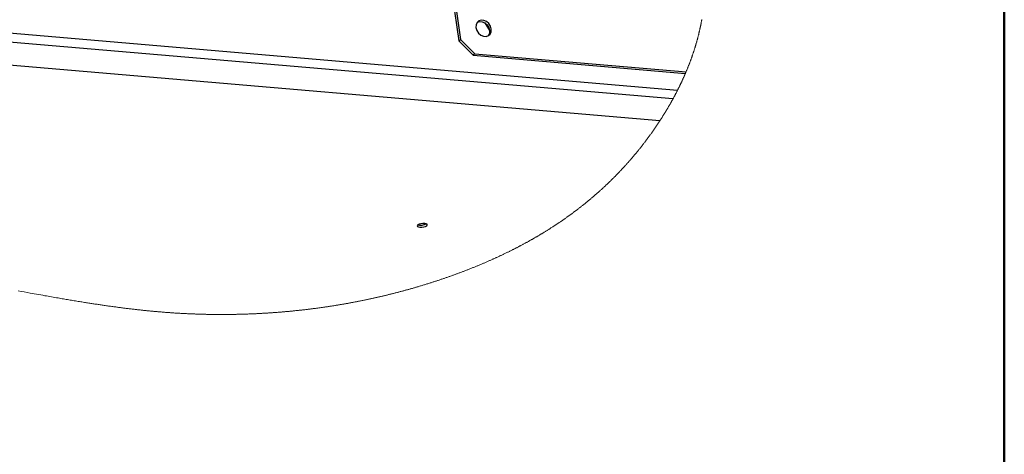
# Model space of a CAD drawing. Units: millimetres. Extents: x 1 to 4281, y 2 to 2972.
# Drawn here: x 3860 to 4201, y 1021 to 1171 of the extents above; entities that cross this region are included whole.
import ezdxf

# ---------------------------------------------------------------- set-up
doc = ezdxf.new("R2010")
doc.units = ezdxf.units.MM
doc.header["$LTSCALE"] = 10
doc.layers.add('12', color=5, linetype='Continuous')

msp = doc.modelspace()

# ---------------------------------------------------------------- linework, layer by layer
at = {"color": 7, "linetype": 'Continuous', "lineweight": 50}
msp.add_line((4200.79, 2.15), (4200.79, 2972.15), dxfattribs=at)
at = {"color": 7, "linetype": 'Continuous', "lineweight": 18, "flags": 128}
msp.add_lwpolyline([(3859.9, 1077.7), (3860.92, 1077.52), (3861.95, 1077.33), (3862.98, 1077.15), (3864, 1076.96), (3864.74, 1076.83), (3865.47, 1076.7), (3866.2, 1076.57), (3866.94, 1076.43), (3867.67, 1076.3), (3868.41, 1076.17), (3869.14, 1076.04), (3869.72, 1075.94), (3870.3, 1075.84), (3870.87, 1075.74), (3871.45, 1075.64), (3872.03, 1075.53), (3872.6, 1075.43), (3873.18, 1075.33), (3873.66, 1075.25), (3874.14, 1075.17), (3874.62, 1075.08), (3875.1, 1075), (3875.58, 1074.92), (3876.06, 1074.84), (3876.52, 1074.76), (3876.97, 1074.68), (3877.42, 1074.61), (3877.88, 1074.53), (3878.33, 1074.46), (3878.78, 1074.38), (3879.24, 1074.31), (3879.69, 1074.23), (3880.14, 1074.16), (3880.6, 1074.08), (3881.04, 1074.01), (3881.49, 1073.94), (3881.93, 1073.86), (3882.38, 1073.79), (3882.76, 1073.73), (3883.14, 1073.67), (3883.51, 1073.61), (3883.89, 1073.55), (3884.27, 1073.49), (3884.65, 1073.43), (3885.01, 1073.38), (3885.36, 1073.32), (3885.72, 1073.27), (3886.08, 1073.21), (3886.43, 1073.16), (3886.79, 1073.11), (3887.15, 1073.05), (3887.51, 1073), (3887.86, 1072.94), (3888.22, 1072.89), (3888.57, 1072.84), (3888.92, 1072.79), (3889.27, 1072.74), (3889.62, 1072.69), (3890, 1072.63), (3890.37, 1072.58), (3890.75, 1072.52), (3891.12, 1072.47), (3891.5, 1072.42), (3891.86, 1072.37), (3892.23, 1072.32), (3892.6, 1072.27), (3892.97, 1072.21), (3893.3, 1072.17), (3893.63, 1072.13), (3893.95, 1072.08), (3894.28, 1072.04), (3894.61, 1071.99), (3894.94, 1071.95), (3895.27, 1071.91), (3895.6, 1071.87), (3895.93, 1071.82), (3896.26, 1071.78), (3896.59, 1071.74), (3896.91, 1071.7), (3897.24, 1071.66), (3897.57, 1071.62), (3897.9, 1071.58), (3898.23, 1071.54), (3898.58, 1071.49), (3898.92, 1071.45), (3899.27, 1071.41), (3899.61, 1071.37), (3899.96, 1071.33), (3900.3, 1071.29), (3900.6, 1071.26), (3900.89, 1071.22), (3901.19, 1071.19), (3901.48, 1071.16), (3901.78, 1071.13), (3902.07, 1071.09), (3902.36, 1071.06), (3902.65, 1071.03), (3902.94, 1071), (3903.24, 1070.97), (3903.53, 1070.94), (3903.83, 1070.91), (3904.13, 1070.88), (3904.42, 1070.85), (3904.72, 1070.82), (3905.01, 1070.79), (3905.31, 1070.76), (3905.61, 1070.73), (3905.9, 1070.7), (3906.2, 1070.67), (3906.5, 1070.65), (3906.79, 1070.62), (3907.09, 1070.59), (3907.36, 1070.57), (3907.64, 1070.54), (3907.91, 1070.52), (3908.18, 1070.5), (3908.45, 1070.47), (3908.72, 1070.45), (3909.02, 1070.42), (3909.32, 1070.4), (3909.61, 1070.38), (3909.91, 1070.35), (3910.21, 1070.33), (3910.5, 1070.31), (3910.79, 1070.28), (3911.08, 1070.26), (3911.37, 1070.24), (3911.67, 1070.22), (3911.97, 1070.2), (3912.26, 1070.17), (3912.56, 1070.15), (3912.86, 1070.13), (3913.16, 1070.11), (3913.45, 1070.09), (3913.75, 1070.07), (3914.05, 1070.05), (3914.35, 1070.04), (3914.65, 1070.02), (3914.94, 1070), (3915.24, 1069.98), (3915.54, 1069.96), (3915.81, 1069.95), (3916.08, 1069.93), (3916.36, 1069.92), (3916.63, 1069.9), (3916.9, 1069.89), (3917.18, 1069.87), (3917.47, 1069.86), (3917.77, 1069.84), (3918.07, 1069.83), (3918.37, 1069.82), (3918.67, 1069.8), (3918.97, 1069.79), (3919.26, 1069.78), (3919.54, 1069.76), (3919.81, 1069.75), (3920.08, 1069.74), (3920.36, 1069.73), (3920.63, 1069.72), (3920.9, 1069.71), (3921.18, 1069.7), (3921.45, 1069.69), (3921.72, 1069.68), (3922, 1069.67), (3922.27, 1069.66), (3922.54, 1069.66), (3922.8, 1069.65), (3923.06, 1069.64), (3923.32, 1069.63), (3923.58, 1069.63), (3923.83, 1069.62), (3924.13, 1069.61), (3924.43, 1069.61), (3924.73, 1069.6), (3925.02, 1069.59), (3925.32, 1069.59), (3925.62, 1069.58), (3925.91, 1069.58), (3926.2, 1069.57), (3926.49, 1069.57), (3926.79, 1069.56), (3927.09, 1069.56), (3927.39, 1069.56), (3927.69, 1069.55), (3927.99, 1069.55), (3928.28, 1069.55), (3928.58, 1069.55), (3928.88, 1069.54), (3929.18, 1069.54), (3929.48, 1069.54), (3929.78, 1069.54), (3930.08, 1069.54), (3930.37, 1069.54), (3930.67, 1069.54), (3930.95, 1069.54), (3931.22, 1069.54), (3931.49, 1069.54), (3931.77, 1069.54), (3932.04, 1069.55), (3932.31, 1069.55), (3932.61, 1069.55), (3932.91, 1069.55), (3933.21, 1069.56), (3933.51, 1069.56), (3933.81, 1069.57), (3934.11, 1069.57), (3934.41, 1069.57), (3934.68, 1069.58), (3934.95, 1069.58), (3935.23, 1069.59), (3935.5, 1069.6), (3935.77, 1069.6), (3936.05, 1069.61), (3936.32, 1069.61), (3936.59, 1069.62), (3936.87, 1069.63), (3937.14, 1069.64), (3937.42, 1069.64), (3937.69, 1069.65), (3937.95, 1069.66), (3938.2, 1069.67), (3938.46, 1069.67), (3938.72, 1069.68), (3938.98, 1069.69), (3939.28, 1069.7), (3939.58, 1069.71), (3939.87, 1069.73), (3940.17, 1069.74), (3940.47, 1069.75), (3940.77, 1069.76), (3941.07, 1069.77), (3941.34, 1069.79), (3941.61, 1069.8), (3941.89, 1069.81), (3942.16, 1069.82), (3942.43, 1069.84), (3942.71, 1069.85), (3942.98, 1069.86), (3943.25, 1069.88), (3943.53, 1069.89), (3943.8, 1069.91), (3944.07, 1069.92), (3944.35, 1069.94), (3944.61, 1069.95), (3944.86, 1069.97), (3945.12, 1069.98), (3945.38, 1070), (3945.64, 1070.01), (3945.91, 1070.03), (3946.18, 1070.05), (3946.45, 1070.06), (3946.73, 1070.08), (3947, 1070.1), (3947.27, 1070.12), (3947.53, 1070.14), (3947.79, 1070.15), (3948.05, 1070.17), (3948.3, 1070.19), (3948.56, 1070.21), (3948.85, 1070.23), (3949.14, 1070.25), (3949.42, 1070.28), (3949.71, 1070.3), (3950, 1070.32), (3950.28, 1070.34), (3950.57, 1070.37), (3950.86, 1070.39), (3951.15, 1070.41), (3951.45, 1070.44), (3951.75, 1070.47), (3952.04, 1070.49), (3952.34, 1070.52), (3952.63, 1070.54), (3952.92, 1070.57), (3953.21, 1070.6), (3953.51, 1070.62), (3953.8, 1070.65), (3954.1, 1070.68), (3954.4, 1070.71), (3954.69, 1070.74), (3954.99, 1070.77), (3955.29, 1070.8), (3955.58, 1070.83), (3955.88, 1070.86), (3956.18, 1070.89), (3956.47, 1070.92), (3956.77, 1070.95), (3957.07, 1070.98), (3957.36, 1071.02), (3957.66, 1071.05), (3957.93, 1071.08), (3958.2, 1071.11), (3958.48, 1071.14), (3958.75, 1071.17), (3959.02, 1071.2), (3959.29, 1071.24), (3959.59, 1071.27), (3959.88, 1071.31), (3960.18, 1071.34), (3960.47, 1071.38), (3960.77, 1071.41), (3961.07, 1071.45), (3961.36, 1071.49), (3961.63, 1071.52), (3961.9, 1071.56), (3962.18, 1071.59), (3962.45, 1071.63), (3962.72, 1071.66), (3962.99, 1071.7), (3963.26, 1071.74), (3963.53, 1071.77), (3963.8, 1071.81), (3964.07, 1071.85), (3964.34, 1071.88), (3964.61, 1071.92), (3964.87, 1071.96), (3965.12, 1071.99), (3965.38, 1072.03), (3965.63, 1072.07), (3965.89, 1072.1), (3966.18, 1072.15), (3966.48, 1072.19), (3966.77, 1072.23), (3967.07, 1072.28), (3967.36, 1072.32), (3967.66, 1072.37), (3967.95, 1072.41), (3968.22, 1072.46), (3968.49, 1072.5), (3968.76, 1072.54), (3969.03, 1072.58), (3969.3, 1072.63), (3969.57, 1072.67), (3969.84, 1072.71), (3970.11, 1072.76), (3970.38, 1072.8), (3970.65, 1072.85), (3970.92, 1072.89), (3971.19, 1072.94), (3971.44, 1072.98), (3971.69, 1073.02), (3971.95, 1073.07), (3972.2, 1073.11), (3972.45, 1073.15), (3972.72, 1073.2), (3972.99, 1073.25), (3973.26, 1073.3), (3973.53, 1073.34), (3973.8, 1073.39), (3974.07, 1073.44), (3974.32, 1073.49), (3974.57, 1073.53), (3974.83, 1073.58), (3975.08, 1073.63), (3975.33, 1073.67), (3975.58, 1073.72), (3975.84, 1073.77), (3976.09, 1073.82), (3976.34, 1073.87), (3976.6, 1073.91), (3976.84, 1073.96), (3977.09, 1074.01), (3977.34, 1074.06), (3977.59, 1074.11), (3977.88, 1074.17), (3978.17, 1074.22), (3978.46, 1074.28), (3978.75, 1074.34), (3979.05, 1074.4), (3979.34, 1074.46), (3979.63, 1074.52), (3979.9, 1074.58), (3980.16, 1074.63), (3980.43, 1074.69), (3980.7, 1074.74), (3980.96, 1074.8), (3981.23, 1074.86), (3981.5, 1074.91), (3981.76, 1074.97), (3982.03, 1075.03), (3982.3, 1075.09), (3982.56, 1075.15), (3982.83, 1075.2), (3983.08, 1075.26), (3983.33, 1075.32), (3983.58, 1075.37), (3983.83, 1075.43), (3984.08, 1075.49), (3984.35, 1075.55), (3984.61, 1075.61), (3984.88, 1075.67), (3985.14, 1075.73), (3985.41, 1075.79), (3985.67, 1075.85), (3985.92, 1075.91), (3986.17, 1075.97), (3986.42, 1076.03), (3986.67, 1076.09), (3986.92, 1076.15), (3987.17, 1076.21), (3987.42, 1076.27), (3987.67, 1076.33), (3987.92, 1076.39), (3988.17, 1076.45), (3988.42, 1076.51), (3988.66, 1076.58), (3988.9, 1076.64), (3989.15, 1076.7), (3989.41, 1076.76), (3989.68, 1076.83), (3989.94, 1076.9), (3990.21, 1076.97), (3990.47, 1077.03), (3990.73, 1077.1), (3990.98, 1077.17), (3991.23, 1077.23), (3991.48, 1077.3), (3991.73, 1077.36), (3991.97, 1077.43), (3992.22, 1077.49), (3992.47, 1077.56), (3992.72, 1077.62), (3992.97, 1077.69), (3993.21, 1077.76), (3993.46, 1077.82), (3993.7, 1077.89), (3993.94, 1077.96), (3994.18, 1078.02), (3994.43, 1078.09), (3994.68, 1078.16), (3994.93, 1078.23), (3995.17, 1078.3), (3995.42, 1078.37), (3995.66, 1078.44), (3995.9, 1078.51), (3996.15, 1078.57), (3996.39, 1078.64), (3996.64, 1078.71), (3996.88, 1078.79), (3997.13, 1078.86), (3997.38, 1078.93), (3997.62, 1079), (3997.87, 1079.07), (3998.12, 1079.15), (3998.4, 1079.23), (3998.68, 1079.31), (3998.97, 1079.4), (3999.25, 1079.48), (3999.53, 1079.57), (3999.81, 1079.65), (4000.09, 1079.74), (4000.37, 1079.82), (4000.65, 1079.91), (4000.93, 1080), (4001.21, 1080.09), (4001.49, 1080.17), (4001.78, 1080.26), (4002.06, 1080.35), (4002.34, 1080.44), (4002.63, 1080.53), (4002.87, 1080.61), (4003.12, 1080.69), (4003.37, 1080.77), (4003.61, 1080.85), (4003.86, 1080.93), (4004.11, 1081.01), (4004.35, 1081.09), (4004.6, 1081.17), (4004.86, 1081.26), (4005.11, 1081.34), (4005.37, 1081.43), (4005.63, 1081.51), (4005.89, 1081.6), (4006.14, 1081.69), (4006.39, 1081.77), (4006.64, 1081.85), (4006.88, 1081.94), (4007.13, 1082.02), (4007.37, 1082.1), (4007.62, 1082.19), (4007.86, 1082.27), (4008.11, 1082.36), (4008.36, 1082.45), (4008.62, 1082.54), (4008.87, 1082.63), (4009.13, 1082.72), (4009.39, 1082.81), (4009.64, 1082.9), (4009.9, 1082.99), (4010.15, 1083.08), (4010.41, 1083.18), (4010.66, 1083.27), (4010.92, 1083.36), (4011.17, 1083.45), (4011.41, 1083.54), (4011.65, 1083.63), (4011.89, 1083.72), (4012.13, 1083.81), (4012.37, 1083.9), (4012.62, 1083.99), (4012.86, 1084.08), (4013.1, 1084.17), (4013.34, 1084.26), (4013.59, 1084.35), (4013.83, 1084.44), (4014.07, 1084.54), (4014.31, 1084.63), (4014.56, 1084.73), (4014.82, 1084.82), (4015.07, 1084.92), (4015.32, 1085.02), (4015.58, 1085.12), (4015.83, 1085.22), (4016.08, 1085.32), (4016.33, 1085.42), (4016.58, 1085.52), (4016.84, 1085.62), (4017.09, 1085.72), (4017.34, 1085.82), (4017.58, 1085.92), (4017.81, 1086.01), (4018.05, 1086.11), (4018.29, 1086.2), (4018.52, 1086.3), (4018.77, 1086.4), (4019.02, 1086.51), (4019.27, 1086.61), (4019.53, 1086.72), (4019.78, 1086.82), (4020.03, 1086.93), (4020.26, 1087.03), (4020.5, 1087.12), (4020.73, 1087.22), (4020.97, 1087.32), (4021.2, 1087.43), (4021.44, 1087.53), (4021.67, 1087.63), (4021.9, 1087.73), (4022.14, 1087.83), (4022.37, 1087.93), (4022.6, 1088.03), (4022.83, 1088.14), (4023.06, 1088.24), (4023.29, 1088.34), (4023.5, 1088.43), (4023.71, 1088.53), (4023.93, 1088.62), (4024.14, 1088.72), (4024.35, 1088.81), (4024.56, 1088.91), (4024.76, 1089), (4024.97, 1089.09), (4025.18, 1089.19), (4025.39, 1089.29), (4025.6, 1089.38), (4025.81, 1089.48), (4026.02, 1089.58), (4026.23, 1089.68), (4026.44, 1089.77), (4026.65, 1089.87), (4026.86, 1089.97), (4027.07, 1090.07), (4027.28, 1090.17), (4027.49, 1090.27), (4027.7, 1090.37), (4027.91, 1090.47), (4028.12, 1090.57), (4028.35, 1090.68), (4028.58, 1090.79), (4028.81, 1090.91), (4029.04, 1091.02), (4029.27, 1091.13), (4029.48, 1091.23), (4029.68, 1091.34), (4029.89, 1091.44), (4030.1, 1091.54), (4030.31, 1091.65), (4030.52, 1091.75), (4030.72, 1091.85), (4030.91, 1091.95), (4031.1, 1092.05), (4031.29, 1092.14), (4031.48, 1092.24), (4031.67, 1092.34), (4031.86, 1092.43), (4032.05, 1092.53), (4032.24, 1092.63), (4032.43, 1092.73), (4032.62, 1092.82), (4032.81, 1092.92), (4033, 1093.02), (4033.17, 1093.11), (4033.35, 1093.21), (4033.53, 1093.3), (4033.71, 1093.4), (4033.88, 1093.49), (4034.09, 1093.6), (4034.29, 1093.71), (4034.5, 1093.82), (4034.7, 1093.93), (4034.91, 1094.04), (4035.11, 1094.15), (4035.31, 1094.26), (4035.5, 1094.36), (4035.69, 1094.47), (4035.88, 1094.57), (4036.06, 1094.67), (4036.25, 1094.78), (4036.43, 1094.88), (4036.62, 1094.98), (4036.81, 1095.09), (4036.99, 1095.19), (4037.18, 1095.3), (4037.36, 1095.4), (4037.55, 1095.51), (4037.72, 1095.6), (4037.9, 1095.7), (4038.07, 1095.8), (4038.25, 1095.9), (4038.42, 1096), (4038.61, 1096.11), (4038.79, 1096.22), (4038.97, 1096.33), (4039.16, 1096.43), (4039.34, 1096.54), (4039.53, 1096.65), (4039.7, 1096.75), (4039.87, 1096.85), (4040.05, 1096.96), (4040.22, 1097.06), (4040.39, 1097.16), (4040.56, 1097.26), (4040.74, 1097.37), (4040.91, 1097.47), (4041.08, 1097.58), (4041.25, 1097.68), (4041.42, 1097.78), (4041.59, 1097.89), (4041.76, 1097.99), (4041.93, 1098.09), (4042.13, 1098.21), (4042.32, 1098.34), (4042.52, 1098.46), (4042.72, 1098.58), (4042.92, 1098.71), (4043.11, 1098.83), (4043.3, 1098.95), (4043.49, 1099.07), (4043.69, 1099.19), (4043.88, 1099.32), (4044.08, 1099.44), (4044.28, 1099.57), (4044.47, 1099.7), (4044.67, 1099.82), (4044.87, 1099.95), (4045.06, 1100.08), (4045.23, 1100.19), (4045.4, 1100.3), (4045.57, 1100.41), (4045.74, 1100.53), (4045.91, 1100.64), (4046.08, 1100.75), (4046.25, 1100.86), (4046.42, 1100.98), (4046.6, 1101.1), (4046.78, 1101.22), (4046.96, 1101.34), (4047.14, 1101.46), (4047.31, 1101.58), (4047.49, 1101.7), (4047.66, 1101.81), (4047.83, 1101.93), (4048, 1102.04), (4048.16, 1102.16), (4048.33, 1102.28), (4048.5, 1102.39), (4048.67, 1102.51), (4048.84, 1102.63), (4049.01, 1102.75), (4049.19, 1102.88), (4049.36, 1103), (4049.54, 1103.12), (4049.71, 1103.25), (4049.89, 1103.37), (4050.06, 1103.5), (4050.24, 1103.62), (4050.41, 1103.75), (4050.59, 1103.88), (4050.76, 1104), (4050.93, 1104.13), (4051.1, 1104.25), (4051.26, 1104.37), (4051.42, 1104.49), (4051.59, 1104.61), (4051.75, 1104.73), (4051.91, 1104.85), (4052.08, 1104.98), (4052.24, 1105.1), (4052.41, 1105.22), (4052.57, 1105.35), (4052.74, 1105.47), (4052.9, 1105.59), (4053.07, 1105.72), (4053.24, 1105.85), (4053.41, 1105.98), (4053.58, 1106.11), (4053.75, 1106.24), (4053.92, 1106.38), (4054.09, 1106.51), (4054.26, 1106.64), (4054.43, 1106.77), (4054.6, 1106.91), (4054.77, 1107.04), (4054.94, 1107.18), (4055.11, 1107.31), (4055.27, 1107.44), (4055.43, 1107.56), (4055.59, 1107.69), (4055.75, 1107.82), (4055.91, 1107.95), (4056.08, 1108.08), (4056.24, 1108.22), (4056.41, 1108.36), (4056.58, 1108.49), (4056.75, 1108.63), (4056.91, 1108.77), (4057.07, 1108.9), (4057.23, 1109.03), (4057.39, 1109.16), (4057.54, 1109.29), (4057.7, 1109.42), (4057.86, 1109.56), (4058.01, 1109.69), (4058.17, 1109.82), (4058.33, 1109.95), (4058.48, 1110.09), (4058.64, 1110.22), (4058.79, 1110.35), (4058.94, 1110.48), (4059.1, 1110.61), (4059.24, 1110.73), (4059.38, 1110.85), (4059.52, 1110.98), (4059.66, 1111.1), (4059.8, 1111.22), (4059.94, 1111.34), (4060.07, 1111.46), (4060.21, 1111.59), (4060.35, 1111.71), (4060.51, 1111.85), (4060.68, 1112), (4060.84, 1112.14), (4061, 1112.29), (4061.16, 1112.44), (4061.33, 1112.58), (4061.49, 1112.73), (4061.65, 1112.88), (4061.81, 1113.02), (4061.97, 1113.17), (4062.13, 1113.32), (4062.3, 1113.47), (4062.45, 1113.61), (4062.6, 1113.75), (4062.75, 1113.89), (4062.9, 1114.03), (4063.05, 1114.18), (4063.19, 1114.31), (4063.33, 1114.44), (4063.46, 1114.56), (4063.6, 1114.69), (4063.74, 1114.83), (4063.87, 1114.96), (4064.01, 1115.09), (4064.16, 1115.23), (4064.31, 1115.37), (4064.46, 1115.52), (4064.61, 1115.66), (4064.75, 1115.81), (4064.9, 1115.96), (4065.05, 1116.1), (4065.2, 1116.25), (4065.35, 1116.39), (4065.5, 1116.54), (4065.64, 1116.69), (4065.79, 1116.83), (4065.93, 1116.98), (4066.08, 1117.12), (4066.21, 1117.26), (4066.34, 1117.39), (4066.48, 1117.53), (4066.61, 1117.66), (4066.74, 1117.8), (4066.87, 1117.94), (4067.01, 1118.07), (4067.15, 1118.22), (4067.3, 1118.37), (4067.44, 1118.53), (4067.59, 1118.68), (4067.73, 1118.83), (4067.88, 1118.98), (4068.02, 1119.13), (4068.17, 1119.29), (4068.31, 1119.44), (4068.46, 1119.59), (4068.6, 1119.74), (4068.74, 1119.89), (4068.88, 1120.05), (4069.02, 1120.2), (4069.16, 1120.35), (4069.31, 1120.51), (4069.45, 1120.66), (4069.59, 1120.82), (4069.73, 1120.98), (4069.87, 1121.13), (4070.01, 1121.28), (4070.15, 1121.44), (4070.29, 1121.59), (4070.43, 1121.75), (4070.57, 1121.91), (4070.71, 1122.07), (4070.85, 1122.23), (4070.99, 1122.38), (4071.13, 1122.54), (4071.27, 1122.7), (4071.4, 1122.85), (4071.52, 1122.99), (4071.65, 1123.13), (4071.77, 1123.28), (4071.9, 1123.42), (4072.02, 1123.56), (4072.14, 1123.7), (4072.26, 1123.84), (4072.38, 1123.99), (4072.51, 1124.13), (4072.63, 1124.28), (4072.75, 1124.42), (4072.87, 1124.57), (4073, 1124.71), (4073.12, 1124.86), (4073.24, 1125.01), (4073.36, 1125.15), (4073.48, 1125.3), (4073.61, 1125.45), (4073.73, 1125.59), (4073.85, 1125.74), (4073.97, 1125.89), (4074.09, 1126.04), (4074.22, 1126.2), (4074.36, 1126.36), (4074.49, 1126.53), (4074.62, 1126.69), (4074.75, 1126.85), (4074.87, 1127), (4074.99, 1127.15), (4075.11, 1127.3), (4075.23, 1127.45), (4075.35, 1127.6), (4075.46, 1127.75), (4075.58, 1127.9), (4075.71, 1128.07), (4075.84, 1128.24), (4075.97, 1128.4), (4076.1, 1128.57), (4076.23, 1128.74), (4076.36, 1128.9), (4076.48, 1129.07), (4076.61, 1129.24), (4076.74, 1129.41), (4076.87, 1129.57), (4076.99, 1129.74), (4077.12, 1129.9), (4077.24, 1130.07), (4077.36, 1130.24), (4077.48, 1130.39), (4077.59, 1130.54), (4077.71, 1130.7), (4077.82, 1130.85), (4077.93, 1131.01), (4078.05, 1131.16), (4078.16, 1131.32), (4078.28, 1131.49), (4078.41, 1131.66), (4078.53, 1131.83), (4078.66, 1132), (4078.78, 1132.17), (4078.9, 1132.34), (4079.02, 1132.52), (4079.15, 1132.69), (4079.27, 1132.86), (4079.39, 1133.03), (4079.51, 1133.2), (4079.63, 1133.37), (4079.74, 1133.54), (4079.86, 1133.71), (4079.98, 1133.89), (4080.1, 1134.06), (4080.22, 1134.23), (4080.34, 1134.41), (4080.46, 1134.58), (4080.58, 1134.76), (4080.69, 1134.93), (4080.81, 1135.1), (4080.92, 1135.27), (4081.04, 1135.45), (4081.16, 1135.62), (4081.27, 1135.8), (4081.39, 1135.98), (4081.51, 1136.15), (4081.62, 1136.33), (4081.74, 1136.51), (4081.84, 1136.67), (4081.95, 1136.83), (4082.05, 1136.99), (4082.16, 1137.16), (4082.26, 1137.32), (4082.37, 1137.48), (4082.47, 1137.64), (4082.57, 1137.81), (4082.68, 1137.98), (4082.79, 1138.15), (4082.9, 1138.32), (4083, 1138.49), (4083.11, 1138.66), (4083.22, 1138.83), (4083.32, 1139.01), (4083.43, 1139.18), (4083.53, 1139.35), (4083.64, 1139.52), (4083.74, 1139.7), (4083.85, 1139.87), (4083.95, 1140.03), (4084.04, 1140.19), (4084.14, 1140.36), (4084.24, 1140.52), (4084.34, 1140.69), (4084.44, 1140.86), (4084.54, 1141.03), (4084.64, 1141.21), (4084.74, 1141.38), (4084.85, 1141.56), (4084.95, 1141.73), (4085.04, 1141.89), (4085.14, 1142.06), (4085.23, 1142.22), (4085.32, 1142.39), (4085.42, 1142.55), (4085.51, 1142.72), (4085.61, 1142.88), (4085.7, 1143.05), (4085.79, 1143.22), (4085.88, 1143.38), (4085.97, 1143.54), (4086.06, 1143.71), (4086.15, 1143.87), (4086.24, 1144.03), (4086.33, 1144.19), (4086.42, 1144.35), (4086.5, 1144.51), (4086.59, 1144.67), (4086.67, 1144.83), (4086.76, 1144.99), (4086.84, 1145.14), (4086.92, 1145.29), (4087, 1145.44), (4087.08, 1145.59), (4087.16, 1145.74), (4087.24, 1145.91), (4087.33, 1146.08), (4087.42, 1146.25), (4087.51, 1146.42), (4087.59, 1146.59), (4087.68, 1146.76), (4087.77, 1146.92), (4087.85, 1147.09), (4087.94, 1147.26), (4088.02, 1147.43), (4088.1, 1147.6), (4088.19, 1147.76), (4088.27, 1147.93), (4088.35, 1148.1), (4088.43, 1148.26), (4088.51, 1148.42), (4088.59, 1148.58), (4088.66, 1148.74), (4088.74, 1148.89), (4088.82, 1149.05), (4088.89, 1149.21), (4088.97, 1149.37), (4089.04, 1149.53), (4089.12, 1149.69), (4089.19, 1149.85), (4089.27, 1150), (4089.34, 1150.16), (4089.41, 1150.32), (4089.49, 1150.48), (4089.56, 1150.64), (4089.63, 1150.8), (4089.71, 1150.96), (4089.78, 1151.12), (4089.85, 1151.28), (4089.92, 1151.43), (4089.99, 1151.59), (4090.06, 1151.75), (4090.13, 1151.91), (4090.2, 1152.07), (4090.27, 1152.23), (4090.34, 1152.39), (4090.41, 1152.55), (4090.48, 1152.71), (4090.55, 1152.88), (4090.62, 1153.04), (4090.69, 1153.2), (4090.76, 1153.36), (4090.83, 1153.53), (4090.9, 1153.69), (4090.97, 1153.86), (4091.04, 1154.02), (4091.1, 1154.19), (4091.17, 1154.35), (4091.24, 1154.51), (4091.3, 1154.66), (4091.36, 1154.82), (4091.42, 1154.97), (4091.49, 1155.13), (4091.55, 1155.29), (4091.61, 1155.44), (4091.67, 1155.6), (4091.73, 1155.75), (4091.79, 1155.91), (4091.85, 1156.06), (4091.91, 1156.22), (4091.97, 1156.37), (4092.03, 1156.52), (4092.09, 1156.68), (4092.15, 1156.84), (4092.21, 1156.99), (4092.27, 1157.15), (4092.32, 1157.3), (4092.38, 1157.46), (4092.44, 1157.61), (4092.49, 1157.77), (4092.55, 1157.92), (4092.61, 1158.08), (4092.66, 1158.23), (4092.72, 1158.39), (4092.77, 1158.55), (4092.83, 1158.71), (4092.89, 1158.86), (4092.94, 1159.02), (4093, 1159.18), (4093.05, 1159.33), (4093.1, 1159.49), (4093.16, 1159.65), (4093.21, 1159.81), (4093.26, 1159.96), (4093.31, 1160.12), (4093.36, 1160.27), (4093.42, 1160.42), (4093.47, 1160.58), (4093.52, 1160.74), (4093.57, 1160.9), (4093.62, 1161.06), (4093.67, 1161.21), (4093.72, 1161.37), (4093.77, 1161.53), (4093.82, 1161.69), (4093.87, 1161.85), (4093.92, 1162), (4093.97, 1162.16), (4094.02, 1162.32), (4094.06, 1162.48), (4094.11, 1162.64), (4094.15, 1162.78), (4094.2, 1162.93), (4094.24, 1163.07), (4094.28, 1163.22), (4094.32, 1163.36), (4094.37, 1163.51), (4094.41, 1163.67), (4094.46, 1163.82), (4094.5, 1163.98), (4094.55, 1164.14), (4094.59, 1164.3), (4094.63, 1164.45), (4094.67, 1164.61), (4094.72, 1164.77), (4094.76, 1164.92), (4094.8, 1165.08), (4094.84, 1165.24), (4094.88, 1165.4), (4094.93, 1165.56), (4094.97, 1165.72), (4095.01, 1165.87), (4095.05, 1166.03), (4095.09, 1166.19), (4095.13, 1166.35), (4095.17, 1166.51), (4095.21, 1166.67), (4095.24, 1166.83), (4095.28, 1166.99), (4095.32, 1167.15), (4095.36, 1167.29), (4095.39, 1167.44), (4095.42, 1167.58), (4095.46, 1167.73), (4095.49, 1167.87), (4095.52, 1168.02), (4095.56, 1168.18), (4095.59, 1168.34), (4095.63, 1168.5), (4095.66, 1168.66), (4095.7, 1168.82), (4095.73, 1168.98), (4095.76, 1169.13), (4095.8, 1169.28), (4095.83, 1169.43), (4095.85, 1169.57), (4095.88, 1169.72), (4095.91, 1169.86), (4095.94, 1170.01), (4095.97, 1170.16), (4096, 1170.3), (4096.03, 1170.45), (4096.05, 1170.59), (4096.08, 1170.74), (4096.11, 1170.89), (4096.13, 1171.02), (4096.16, 1171.16), (4096.18, 1171.3), (4096.21, 1171.44)], dxfattribs=at)
at = {"layer": '12'}
for p, q in [((4008.17, 1192.9), (4012.18, 1164.13)), ((4008.75, 1193.36), (4012.76, 1164.59)), ((3693.63, 1180.79), (4087.85, 1147.09)), ((4086.24, 1144.03), (3692.78, 1177.66)), ((4081.74, 1136.51), (3683.74, 1170.52)), ((4019.33, 1170.8), (4020.32, 1170.72)), ((4021.17, 1170.34), (4022.86, 1167.74)), ((4012.18, 1164.13), (4012.76, 1164.59)), ((4017.16, 1159.15), (4012.18, 1164.13)), ((4012.76, 1164.59), (4017.73, 1159.6)), ((4017.73, 1159.6), (4017.16, 1159.15)), ((4017.16, 1159.15), (4090.55, 1152.88)), ((4017.73, 1159.6), (4090.76, 1153.36)), ((3998.64, 1100.42), (3998.13, 1100.52))]:
    msp.add_line(p, q, dxfattribs=at)
at = {"layer": '12', "flags": 128}
for points in [[(4023.41, 1167.28), (4023.43, 1168.23), (4023.14, 1169.2), (4022.56, 1170.09), (4021.77, 1170.78), (4020.86, 1171.19), (4019.94, 1171.26), (4019.13, 1171), (4018.51, 1170.44), (4018.17, 1169.63), (4018.14, 1168.68), (4018.44, 1167.71), (4019.01, 1166.82), (4019.8, 1166.13), (4020.71, 1165.72), (4021.63, 1165.65), (4022.45, 1165.91), (4023.07, 1166.47), (4023.41, 1167.28)], [(4018.63, 1170.59), (4019.37, 1170.81), (4020.28, 1170.73), (4021.19, 1170.32), (4021.99, 1169.63), (4022.56, 1168.75), (4022.86, 1167.77), (4022.83, 1166.82), (4022.49, 1166.02), (4022.37, 1165.86)], [(4000.95, 1100.91), (4000.43, 1101.01), (3999.79, 1101.01), (3999.11, 1100.91), (3998.51, 1100.72), (3998.07, 1100.48), (3997.86, 1100.22), (3997.92, 1099.97), (3998.23, 1099.79), (3998.75, 1099.69), (3999.39, 1099.69), (4000.07, 1099.79), (4000.67, 1099.98), (4001.11, 1100.22), (4001.31, 1100.48), (4001.26, 1100.73), (4000.95, 1100.91)]]:
    msp.add_lwpolyline(points, dxfattribs=at)
at = {"layer": '12'}
for centre, radius, start, end in [((3999.07, 1104.1), 3.69, 255.2834, 300.5649), ((3999.02, 1104.3), 3.9, 264.5001, 299.6261)]:
    msp.add_arc(centre, radius, start, end, dxfattribs=at)

doc.saveas('drawing.dxf')
